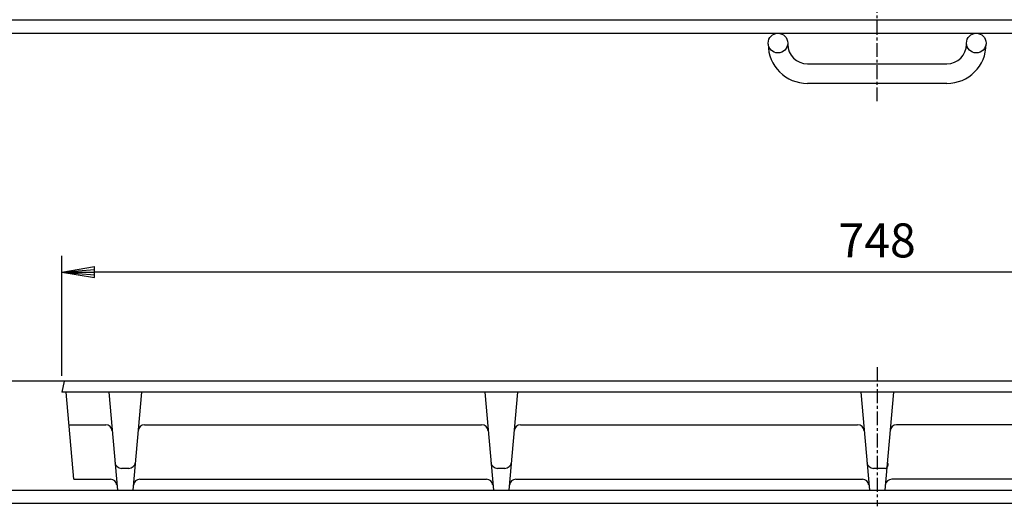
# Model space of a CAD drawing. Extents: x 25 to 1925, y 50 to 1400.
# Drawn here: x 446 to 898, y 747 to 970 of the extents above; entities that cross this region are included whole.
import ezdxf

# ---------------------------------------------------------------- set-up
doc = ezdxf.new("R2010")
doc.units = 0
doc.header["$LTSCALE"] = 0.2
doc.linetypes.add('CENTER', pattern=[50.8, 31.75, -6.35, 6.35, -6.35])
doc.layers.get('0').update_dxf_attribs({"linetype": 'CONTINUOUS'})
doc.layers.get('DEFPOINTS').update_dxf_attribs({"linetype": 'CONTINUOUS'})
doc.layers.add('LAY-10', color=7, linetype='CONTINUOUS')
doc.layers.add('LAY-20', color=7, linetype='CONTINUOUS')
doc.styles.add('EXCADDIM1', font='simplex', dxfattribs={"width": 0.84, "bigfont": 'bigfont'})
doc.styles.get("Standard").update_dxf_attribs({"font": 'simplex', "bigfont": 'bigfont'})
doc.dimstyles.new('ISO-25', dxfattribs={"dimtxt": 2.5, "dimasz": 2.5, "dimexe": 1.25, "dimexo": 0.625, "dimtad": 1, "dimtxsty": 'STANDARD', "dimcen": 2.5, "dimazin": 3, "dimtfac": 1, "dimtmove": 0, "dimatfit": 3})

# ---------------------------------------------------------------- blocks, each defined once
blk = doc.blocks.new('EX_BNORM')
at = {"color": 0, "linetype": 'CONTINUOUS'}
for p, q in [((0, 0), (-1, 0.167)), ((-1, 0.167), (-1, -0.167)), ((0, 0), (-1, 0.083)), ((0, 0), (-1, 0)), ((0, 0), (-1, -0.167)), ((0, 0), (-1, -0.083))]:
    blk.add_line(p, q, dxfattribs=at)
blk = doc.blocks.new('*D15')
at = {"layer": 'DEFPOINTS', "color": 0}
for p in [(465.3, 854.49), (465.3, 799.49), (1213.3, 799.49)]:
    blk.add_point(p, dxfattribs=at)
at = {"layer": 'LAY-20', "color": 4, "linetype": 'CONTINUOUS'}
for p, q in [((465.3, 806.99), (465.3, 861.99)), ((1213.3, 806.99), (1213.3, 861.99)), ((1198.3, 854.49), (480.3, 854.49))]:
    blk.add_line(p, q, dxfattribs=at)
at = {"layer": 'LAY-20', "color": 4, "xscale": 15, "yscale": 15, "zscale": 15, "rotation": 180}
blk.add_blockref('EX_BNORM', (465.3, 854.49), dxfattribs=at)
at = {"layer": 'LAY-20', "color": 4, "xscale": 15, "yscale": 15, "zscale": 15}
blk.add_blockref('EX_BNORM', (1213.3, 854.49), dxfattribs=at)
at = {"layer": 'LAY-20', "color": 7, "insert": (839.3, 866.99), "char_height": 15.591, "attachment_point": 5, "style": 'EXCADDIM1'}
blk.add_mtext('748', dxfattribs=at)

msp = doc.modelspace()

# ---------------------------------------------------------------- linework, layer by layer
at = {"layer": 'LAY-10', "color": 2, "linetype": 'CENTER'}
for p, q in [((839.3, 932.8), (839.3, 1269.5)), ((839.3, 810.89), (839.3, 747.09))]:
    msp.add_line(p, q, dxfattribs=at)
at = {"layer": 'LAY-10', "color": 7, "linetype": 'CONTINUOUS'}
for p, q in [((1260.7, 970), (422.8, 970)), ((422.8, 964), (1260.7, 964)), ((789.3, 959), (789.3, 959.5)), ((798.3, 959.5), (798.3, 959)), ((880.3, 959), (880.3, 959.5)), ((889.3, 959.5), (889.3, 959)), ((807.3, 950), (871.3, 950)), ((871.3, 941), (807.3, 941)), ((1260.7, 804.49), (422.8, 804.49)), ((466.3, 804.49), (465.3, 799.49)), ((1213.3, 799.49), (465.3, 799.49)), ((470.8, 759.49), (467.3, 799.49)), ((486.8, 799.49), (490.74, 754.49)), ((501.8, 799.49), (497.86, 754.49)), ((659.3, 799.49), (663.24, 754.49)), ((674.3, 799.49), (670.36, 754.49)), ((831.8, 799.49), (835.74, 754.49)), ((846.8, 799.49), (842.86, 754.49)), ((468.61, 784.49), (485.36, 784.49)), ((503.24, 784.49), (657.86, 784.49)), ((675.74, 784.49), (830.36, 784.49)), ((1002.86, 784.49), (848.24, 784.49)), ((495.99, 764.49), (492.61, 764.49)), ((668.49, 764.49), (665.11, 764.49)), ((842.99, 764.49), (837.61, 764.49)), ((470.8, 759.49), (487.55, 759.49)), ((501.05, 759.49), (660.05, 759.49)), ((673.55, 759.49), (832.55, 759.49)), ((1005.05, 759.49), (846.05, 759.49)), ((422.8, 754.49), (1260.7, 754.49)), ((422.8, 748.49), (1260.7, 748.49))]:
    msp.add_line(p, q, dxfattribs=at)
for centre in [(793.8, 959.5), (884.8, 959.5)]:
    msp.add_circle(centre, 4.5, dxfattribs=at)
for centre, radius, start, end in [((807.3, 959), 18, 180, 270), ((807.3, 959), 9, 180, 270), ((871.3, 959), 9, 270, 0), ((871.3, 959), 18, 270, 0), ((485.36, 781.49), 3, 5, 90), ((503.24, 781.49), 3, 90, 175), ((657.86, 781.49), 3, 5, 90), ((675.74, 781.49), 3, 90, 175), ((830.36, 781.49), 3, 5, 90), ((848.24, 781.49), 3, 90, 175), ((492.61, 767.49), 3, 185, 270), ((495.99, 767.49), 3, 270, 355), ((665.11, 767.49), 3, 185, 270), ((668.49, 767.49), 3, 270, 355), ((837.61, 767.49), 3, 185, 270), ((842.59, 766.18), 1.74, 283.2814, 37.0036), ((487.55, 756.49), 3, 5, 90), ((501.05, 756.49), 3, 90, 175), ((660.05, 756.49), 3, 5, 90), ((673.55, 756.49), 3, 90, 175), ((832.55, 756.49), 3, 5, 90), ((846.05, 756.49), 3, 90, 175)]:
    msp.add_arc(centre, radius, start, end, dxfattribs=at)

# ---------------------------------------------------------------- dimensions: what is measured, and where the dimension line sits
at = {"layer": 'LAY-20', "color": 4, "linetype": 'CONTINUOUS'}
dim = msp.add_linear_dim(base=(465.3, 854.49), p1=(1213.3, 799.49), p2=(465.3, 799.49), dimstyle='ISO-25', override={"dimtxt": 15.590552, "dimasz": 15, "dimexe": 7.5, "dimexo": 7.5, "dimgap": 0, "dimtad": 1, "dimjust": 0, "dimtih": 0, "dimtoh": 0, "dimdec": 1, "dimzin": 8, "dimlunit": 2, "dimtxsty": 'EXCADDIM1', "dimblk1": 'EX_BNORM', "dimblk2": 'EX_BNORM', "dimsah": 1, "dimse1": 0, "dimse2": 0, "dimclrd": 4, "dimclre": 4, "dimclrt": 7, "dimtmove": 2}, dxfattribs=at)
dim.commit()
dim.dimension.update_dxf_attribs({"geometry": '*D15', "text_midpoint": (839.3, 866.99), "dimtype": 160})

doc.saveas('drawing.dxf')
